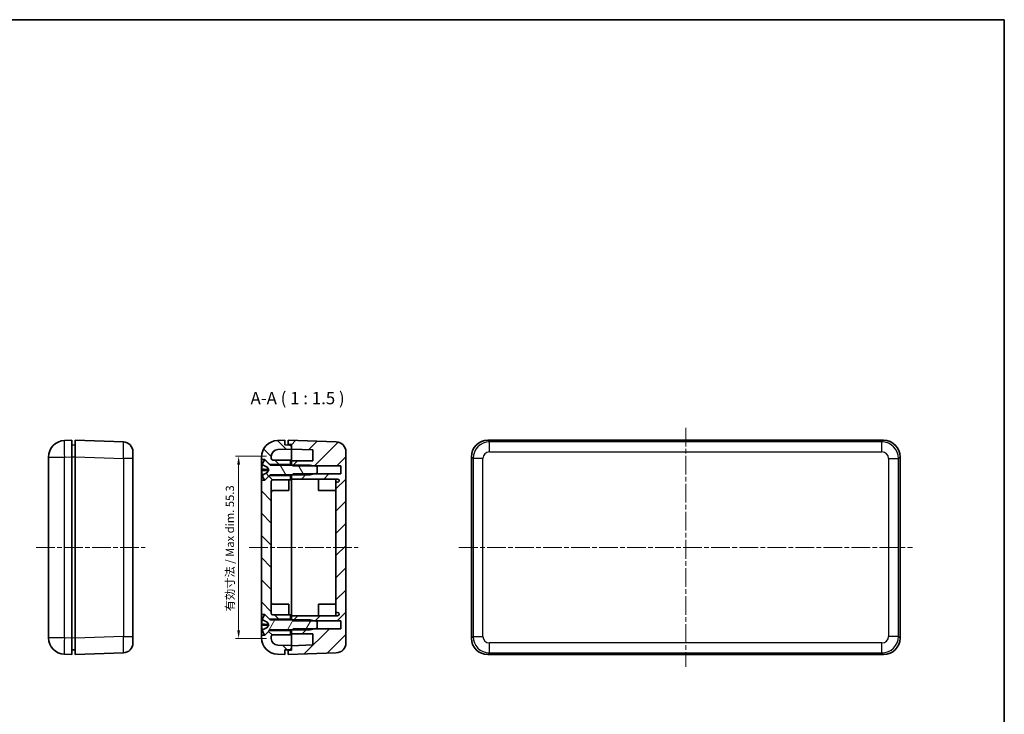
# Model space of a CAD drawing. Units: millimetres. Extents: x 14 to 2195, y 8 to 430.
# Drawn here: x 703 to 1002, y 219 to 430 of the extents above; entities that cross this region are included whole.
import ezdxf

# ---------------------------------------------------------------- set-up
doc = ezdxf.new("R2010")
doc.units = ezdxf.units.MM
doc.linetypes.add('CHAIN', pattern=[0.35429999999999995, 0.2362, -0.0295, 0.0591, -0.0295])
doc.layers.get('Defpoints').update_dxf_attribs({"lineweight": 25})
for name, color, linetype, lineweight in [('Border (ISO)', 7, 'Continuous', 35), ('Centerline (ISO)', 131, 'Continuous', 18), ('Dimension (ISO)', 7, 'Continuous', 18), ('Hatch (ISO)', 1, 'Continuous', 18), ('Symbol (ISO)', 7, 'Continuous', 18), ('Visible (ISO)', 7, 'Continuous', 35), ('Visible Narrow (ISO)', 7, 'Continuous', 25)]:
    doc.layers.add(name, color=color, linetype=linetype, lineweight=lineweight)
doc.styles.add('Note Text (TK)', font='MS PGothic.ttf')
doc.dimstyles.new('Default - Method 1b (TK)', dxfattribs={"dimtxt": 2.5, "dimasz": 2.5, "dimexe": 1, "dimexo": 1.499999999999999, "dimgap": 1, "dimtad": 1, "dimtoh": 1, "dimrnd": 1e-08, "dimdsep": 46, "dimtxsty": 'Note Text (TK)', "dimcen": 0.09, "dimdle": 5, "dimclrd": 100, "dimclre": 100, "dimclrt": 7, "dimadec": 1, "dimazin": 1, "dimtfac": 1, "dimtmove": 0, "dimatfit": 3, "dimfxl": 1, "dimtolj": 1, "dimlwd": -1, "dimlwe": -1, "dimarcsym": 0})

# ---------------------------------------------------------------- blocks, each defined once
blk = doc.blocks.new('図面枠 tk図枠')
at = {"layer": 'Border (ISO)'}
for p, q in [((14.49999999999999, 289), (405.4999999999999, 289)), ((405.4999999999999, 289), (405.4999999999999, 8.000000000000007))]:
    blk.add_line(p, q, dxfattribs=at)
blk = doc.blocks.new('*D83')
at = {"layer": 'Defpoints', "color": 0}
for p in [(779.7635846272842, 297.0405156916789), (769.8499810701933, 241.7405156916789), (779.7635846272843, 241.7405156916789)]:
    blk.add_point(p, dxfattribs=at)
at = {"layer": 'Dimension (ISO)', "color": 100}
for p, q in [((778.2635846272841, 297.0405156916789), (768.8499810701934, 297.0405156916789)), ((769.8499810701934, 294.5405156916789), (769.8499810701933, 244.240515691679)), ((778.2635846272843, 241.7405156916789), (768.8499810701933, 241.7405156916789))]:
    blk.add_line(p, q, dxfattribs=at)
for points in [[(769.4333144035267, 294.5405156916789), (770.26664773686, 294.5405156916789), (769.8499810701934, 297.0405156916789)], [(769.4333144035267, 244.240515691679), (770.2666477368599, 244.240515691679), (769.8499810701933, 241.7405156916789)]]:
    blk.add_solid(points, dxfattribs=at)
at = {"layer": 'Dimension (ISO)', "color": 7, "insert": (767.202253797466, 249.2492911135741), "char_height": 2.5, "attachment_point": 4, "rotation": 90, "style": 'Note Text (TK)'}
blk.add_mtext('\\A1; 有効寸法 / Max dim. 55.3', dxfattribs=at)

msp = doc.modelspace()

# ---------------------------------------------------------------- hatches: boundary and pattern name
at = {"layer": 'Hatch (ISO)'}
h = msp.add_hatch(dxfattribs=at)
h.set_pattern_fill('ANSI31', color=256, scale=38.1, angle=90.00021045915, style=0)
h.set_pattern_definition([(135.0002104591499, (393.7500006776781, -3.99999961967034), (-3.367583675507217, -3.367608415249209), [])])
edge = h.paths.add_edge_path()
edge.add_line((777.7635846272843, 296.0405156916788), (777.9135846272843, 295.8905156916789))
edge.add_line((777.9135846272843, 295.8905156916789), (779.2135846272843, 294.5905156916789))
edge.add_line((779.2135846272841, 294.5905156916788), (785.5635846272843, 294.5905156916788))
edge.add_line((785.5635846272844, 294.5905156916788), (785.5635846272844, 295.8905156916788))
edge.add_line((785.5635846272844, 295.8905156916788), (780.2635846272844, 295.8905156916788))
edge.add_ellipse((780.2635846272842, 296.3905156916788), major_axis=(6e-16, -0.4999999999999983), ratio=1, start_angle=269.99999999999994, end_angle=360.00000000000006, ccw=False)
edge.add_line((779.7635846272843, 296.3905156916788), (779.7635846272843, 297.046121448165))
edge.add_ellipse((781.7635846272843, 297.046121448165), major_axis=(-2.000000000000003, 4.3e-15), ratio=1, start_angle=272.00000000000017, end_angle=360, ccw=False)
edge.add_line((781.6937856338793, 299.0449031022032), (785.8635846272844, 299.1905156916788))
edge.add_line((785.8635846272844, 299.1905156916788), (785.8635846272844, 299.2055949221871))
edge.add_line((785.8635846272844, 299.2055949221872), (785.8635846272844, 299.9378297652918))
edge.add_ellipse((785.3635846272844, 299.9378297652918), major_axis=(0.4999999999999941, -4.4e-15), ratio=1, start_angle=0, end_angle=88.0000000000011)
edge.add_line((785.3810343756356, 300.4375251788013), (783.8635846272844, 300.4905156916788))
edge.add_line((783.8635846272844, 300.4905156916788), (783.8635846272844, 301.8905156916788))
edge.add_line((783.8635846272844, 301.8905156916789), (781.5890871437718, 301.8110884893475))
edge.add_ellipse((781.7635846272843, 296.8141343542521), major_axis=(-0.1744974835125043, 4.996954135095481), ratio=1, start_angle=0, end_angle=88.00000000000001)
edge.add_line((776.7635846272843, 296.8141343542521), (776.7635846272843, 296.0405156916788))
edge.add_line((776.7635846272843, 296.0405156916788), (777.7635846272843, 296.0405156916788))
edge = h.paths.add_edge_path()
edge.add_line((777.7635846272843, 249.0405156916788), (777.9135846272843, 248.8905156916789))
edge.add_line((777.9135846272843, 248.8905156916788), (779.2135846272841, 247.5905156916788))
edge.add_line((779.2135846272841, 247.5905156916788), (785.5635846272843, 247.5905156916788))
edge.add_line((785.5635846272844, 247.5905156916788), (785.5635846272844, 248.8905156916788))
edge.add_line((785.5635846272844, 248.8905156916788), (780.2635846272844, 248.8905156916788))
edge.add_ellipse((780.2635846272842, 249.3905156916788), major_axis=(-6.1e-15, -0.5000000000000049), ratio=1, start_angle=270.00000000000125, end_angle=360.00000000000006, ccw=False)
edge.add_line((779.7635846272843, 249.3905156916788), (779.7635846272843, 289.3905156916788))
edge.add_ellipse((780.2635846272842, 289.3905156916789), major_axis=(-0.4999999999999971, -2.2e-15), ratio=1, start_angle=269.9999999999995, end_angle=360.0000000000005, ccw=False)
edge.add_line((780.2635846272842, 289.8905156916788), (785.5635846272841, 289.8905156916788))
edge.add_line((785.5635846272844, 289.8905156916788), (785.5635846272844, 291.1905156916788))
edge.add_line((785.5635846272844, 291.1905156916788), (779.2135846272843, 291.1905156916788))
edge.add_line((779.2135846272841, 291.1905156916788), (777.9135846272843, 289.8905156916789))
edge.add_line((777.9135846272843, 289.8905156916789), (777.7635846272842, 289.7405156916789))
edge.add_line((777.7635846272843, 289.7405156916789), (776.7635846272843, 289.7405156916789))
edge.add_line((776.7635846272843, 289.7405156916789), (776.7635846272843, 249.0405156916788))
edge.add_line((776.7635846272843, 249.0405156916788), (777.7635846272843, 249.0405156916788))
edge = h.paths.add_edge_path()
edge.add_line((779.2135846272841, 244.1905156916788), (777.9135846272843, 242.8905156916788))
edge.add_line((777.9135846272843, 242.8905156916789), (777.7635846272842, 242.7405156916788))
edge.add_line((777.7635846272843, 242.7405156916788), (776.7635846272843, 242.7405156916788))
edge.add_line((776.7635846272843, 242.7405156916788), (776.7635846272843, 241.9668970291056))
edge.add_ellipse((781.7635846272843, 241.9668970291056), major_axis=(-4.999999999999999, -2e-16), ratio=1, start_angle=0, end_angle=88.00000000000001)
edge.add_line((781.5890871437718, 236.9699428940101), (783.8635846272844, 236.8905156916789))
edge.add_line((783.8635846272844, 236.8905156916788), (783.8635846272844, 238.2905156916788))
edge.add_line((783.8635846272844, 238.2905156916788), (785.3810343756356, 238.3435062045563))
edge.add_ellipse((785.3635846272844, 238.8432016180659), major_axis=(0.0174497483512451, -0.4996954135095422), ratio=1, start_angle=9.27e-14, end_angle=88.0000000000011)
edge.add_line((785.8635846272844, 238.8432016180659), (785.8635846272844, 239.5754364611707))
edge.add_line((785.8635846272844, 239.5754364611707), (785.8635846272844, 239.5905156916788))
edge.add_line((785.8635846272844, 239.5905156916788), (781.6937856338793, 239.7361282811544))
edge.add_ellipse((781.7635846272843, 241.7349099351927), major_axis=(-0.0697989934050074, -1.998781654038199), ratio=1, start_angle=272.0000000000004, end_angle=360, ccw=False)
edge.add_line((779.7635846272843, 241.7349099351927), (779.7635846272843, 242.3905156916789))
edge.add_ellipse((780.2635846272842, 242.3905156916788), major_axis=(-0.4999999999999976, 0), ratio=1, start_angle=269.9999999999998, end_angle=360, ccw=False)
edge.add_line((780.2635846272842, 242.8905156916788), (785.5635846272841, 242.8905156916788))
edge.add_line((785.5635846272844, 242.8905156916788), (785.5635846272844, 244.1905156916788))
edge.add_line((785.5635846272844, 244.1905156916788), (779.2135846272843, 244.1905156916788))
h = msp.add_hatch(dxfattribs=at)
h.set_pattern_fill('ANSI31', color=256, scale=38.1, style=0)
h.set_pattern_definition([(44.99999999999999, (393.7500006776781, -3.99999961967034), (-3.367596045400932, 3.367596045400933), [])])
edge = h.paths.add_edge_path()
edge.add_line((785.8635846272844, 294.5905156916789), (786.0635846272843, 294.390515691679))
edge.add_line((786.0635846272842, 294.390515691679), (786.3635846272842, 294.0905156916789))
edge.add_line((786.3635846272844, 294.090515691679), (792.8363119000119, 294.090515691679))
edge.add_line((792.8363119000119, 294.090515691679), (800.8635846272844, 294.090515691679))
edge.add_line((800.8635846272844, 294.090515691679), (800.8635846272844, 291.690515691679))
edge.add_line((800.8635846272844, 291.6905156916789), (792.8363119000114, 291.6905156916789))
edge.add_line((792.8363119000112, 291.6905156916789), (786.3635846272844, 291.6905156916789))
edge.add_line((786.3635846272844, 291.6905156916789), (786.0635846272844, 291.390515691679))
edge.add_line((786.0635846272844, 291.390515691679), (785.8635846272844, 291.190515691679))
edge.add_line((785.8635846272844, 291.1905156916789), (785.8635846272844, 290.1405156916789))
edge.add_line((785.8635846272844, 290.1405156916789), (799.8635846272844, 290.1405156916789))
edge.add_ellipse((799.8635846272844, 289.6405156916789), major_axis=(4.4e-15, 0.5000000000000006), ratio=1, start_angle=180, end_angle=360.0000000000002, ccw=False)
edge.add_line((799.8635846272844, 289.1405156916789), (799.3635846272844, 289.1405156916789))
edge.add_line((799.3635846272844, 289.1405156916789), (799.3635846272844, 249.6405156916789))
edge.add_line((799.3635846272844, 249.6405156916789), (799.8635846272844, 249.6405156916789))
edge.add_ellipse((799.8635846272844, 249.140515691679), major_axis=(0, 0.4999999999999983), ratio=1, start_angle=180, end_angle=360, ccw=False)
edge.add_line((799.8635846272844, 248.6405156916789), (785.8635846272844, 248.6405156916789))
edge.add_line((785.8635846272844, 248.6405156916789), (785.8635846272844, 247.5905156916789))
edge.add_line((785.8635846272844, 247.5905156916789), (786.0635846272844, 247.3905156916789))
edge.add_line((786.0635846272843, 247.3905156916789), (786.3635846272844, 247.0905156916789))
edge.add_line((786.3635846272844, 247.0905156916789), (792.8363119000117, 247.0905156916789))
edge.add_line((792.8363119000117, 247.0905156916789), (800.8635846272844, 247.0905156916789))
edge.add_line((800.8635846272844, 247.0905156916789), (800.8635846272844, 244.6905156916789))
edge.add_line((800.8635846272844, 244.6905156916789), (792.8363119000117, 244.6905156916789))
edge.add_line((792.8363119000115, 244.6905156916789), (786.3635846272844, 244.6905156916789))
edge.add_line((786.3635846272844, 244.6905156916789), (786.0635846272844, 244.390515691679))
edge.add_line((786.0635846272844, 244.390515691679), (785.8635846272844, 244.1905156916789))
edge.add_line((785.8635846272844, 244.1905156916789), (785.8635846272844, 243.1405156916789))
edge.add_line((785.8635846272844, 243.1405156916789), (792.3635846272844, 243.1405156916789))
edge.add_line((792.3635846272844, 243.1405156916789), (792.3635846272844, 239.802421462867))
edge.add_line((792.3635846272844, 239.802421462867), (785.8635846272844, 239.5754364611707))
edge.add_line((785.8635846272844, 239.5754364611707), (785.8635846272844, 238.8432016180659))
edge.add_line((785.8635846272844, 238.8432016180659), (785.8635846272844, 238.1754364611707))
edge.add_line((785.8635846272844, 238.1754364611707), (784.8635846272844, 238.1405156916789))
edge.add_line((784.8635846272844, 238.1405156916789), (784.8635846272844, 236.890515691679))
edge.add_line((784.8635846272844, 236.890515691679), (799.4682831173918, 237.4005230011485))
edge.add_ellipse((799.3635846272844, 240.3986954822058), major_axis=(0.1046984901074999, -2.998172481057285), ratio=1, start_angle=0, end_angle=88.00000000000023)
edge.add_line((802.3635846272844, 240.3986954822058), (802.3635846272844, 298.3823359011521))
edge.add_ellipse((799.3635846272844, 298.3823359011521), major_axis=(2.999999999999998, -4.4e-15), ratio=1, start_angle=0, end_angle=88.00000000000013)
edge.add_line((799.4682831173918, 301.3805083822094), (784.8635846272844, 301.8905156916789))
edge.add_line((784.8635846272844, 301.8905156916789), (784.8635846272844, 300.640515691679))
edge.add_line((784.8635846272844, 300.6405156916789), (785.8635846272844, 300.6055949221872))
edge.add_line((785.8635846272844, 300.6055949221872), (785.8635846272844, 299.9378297652918))
edge.add_line((785.8635846272844, 299.9378297652918), (785.8635846272844, 299.2055949221871))
edge.add_line((785.8635846272844, 299.2055949221872), (792.3635846272844, 298.9786099204908))
edge.add_line((792.3635846272844, 298.9786099204908), (792.3635846272844, 295.6405156916789))
edge.add_line((792.3635846272844, 295.6405156916789), (785.8635846272844, 295.6405156916789))
edge.add_line((785.8635846272844, 295.6405156916789), (785.8635846272844, 294.5905156916789))
h = msp.add_hatch(dxfattribs=at)
h.set_pattern_fill('ANSI31', color=256, scale=38.1, angle=75.00017538262, style=0)
h.set_pattern_definition([(120.00017538262, (393.7500006776781, -3.99999961967034), (-4.124438696487887, -2.381262624935203), [])])
edge = h.paths.add_edge_path()
edge.add_ellipse((777.1221172307896, 294.5239006200946), major_axis=(-0.0915098082926648, 0.0290164606084169), ratio=1, start_angle=0, end_angle=81.0930819692661)
edge.add_line((777.0792822407311, 294.4379869213809), (778.5369912614708, 293.7112000137465))
edge.add_line((778.5369912614708, 293.7112000137465), (778.9733568559308, 292.890515691679))
edge.add_line((778.9733568559308, 292.890515691679), (778.5369912614708, 292.0698313696115))
edge.add_line((778.5369912614708, 292.0698313696115), (777.0792822407311, 291.3430444619771))
edge.add_ellipse((777.1221172307896, 291.2571307632633), major_axis=(-0.0428349900585442, 0.0859136987137928), ratio=1, start_angle=9.06e-14, end_angle=81.09308196927007)
edge.add_ellipse((782.2733568559307, 292.890515691679), major_axis=(-5.242749433433829, -1.662401389024122), ratio=1, start_angle=1.45e-14, end_angle=15.46264918158582)
edge.add_line((777.6635846272843, 289.8905156916789), (777.9135846272843, 289.8905156916789))
edge.add_line((777.9135846272843, 289.8905156916789), (779.2135846272841, 291.1905156916789))
edge.add_line((779.2135846272841, 291.1905156916789), (779.3842953054029, 291.3612263697976))
edge.add_ellipse((779.4550059835216, 291.290515691679), major_axis=(-0.0707106781186573, 0.0707106781186505), ratio=1, start_angle=314.9999999999985, end_angle=360.00000000000085, ccw=False)
edge.add_line((779.4550059835216, 291.390515691679), (786.0635846272844, 291.390515691679))
edge.add_line((786.0635846272844, 291.390515691679), (791.5635846272843, 291.390515691679))
edge.add_line((791.5635846272842, 291.390515691679), (792.8363119000112, 291.690515691679))
edge.add_line((792.8363119000112, 291.6905156916789), (793.6635846272843, 291.8855156916789))
edge.add_line((793.6635846272843, 291.8855156916789), (793.6635846272843, 293.895515691679))
edge.add_line((793.6635846272843, 293.895515691679), (792.8363119000119, 294.0905156916789))
edge.add_line((792.8363119000119, 294.090515691679), (791.5635846272843, 294.390515691679))
edge.add_line((791.5635846272842, 294.390515691679), (786.0635846272842, 294.390515691679))
edge.add_line((786.0635846272842, 294.390515691679), (779.4550059835215, 294.390515691679))
edge.add_ellipse((779.4550059835216, 294.490515691679), major_axis=(-2.5e-15, -0.1000000000000022), ratio=1, start_angle=315.00000000000506, end_angle=360.00000000000017, ccw=False)
edge.add_line((779.3842953054029, 294.4198050135603), (779.2135846272841, 294.590515691679))
edge.add_line((779.2135846272843, 294.5905156916789), (777.9135846272843, 295.8905156916789))
edge.add_line((777.9135846272843, 295.890515691679), (777.6635846272843, 295.890515691679))
edge.add_ellipse((782.2733568559306, 292.890515691679), major_axis=(-4.609772228646369, 2.999999999999964), ratio=1, start_angle=1.16e-14, end_angle=15.46264918158606)
h = msp.add_hatch(dxfattribs=at)
h.set_pattern_fill('ANSI31', color=256, scale=38.1, angle=14.99997778074499, style=0)
h.set_pattern_definition([(59.999977780745, (393.7500006776781, -3.99999961967034), (-4.124445062076335, 2.381251599456498), [])])
edge = h.paths.add_edge_path()
edge.add_ellipse((777.1221172307896, 247.5239006200946), major_axis=(-0.0915098082926632, 0.02901646060842), ratio=1, start_angle=0, end_angle=81.09308196926695)
edge.add_line((777.0792822407311, 247.4379869213808), (778.5369912614708, 246.7112000137464))
edge.add_line((778.5369912614708, 246.7112000137465), (778.9733568559308, 245.8905156916789))
edge.add_line((778.9733568559308, 245.8905156916789), (778.5369912614708, 245.0698313696114))
edge.add_line((778.5369912614708, 245.0698313696114), (777.0792822407311, 244.343044461977))
edge.add_ellipse((777.1221172307896, 244.2571307632633), major_axis=(-0.0428349900585431, 0.0859136987137932), ratio=1, start_angle=7.687e-13, end_angle=81.09308196926781)
edge.add_ellipse((782.2733568559308, 245.8905156916789), major_axis=(-5.242749433433832, -1.662401389024125), ratio=1, start_angle=0, end_angle=15.46264918158577)
edge.add_line((777.6635846272843, 242.8905156916789), (777.9135846272843, 242.8905156916789))
edge.add_line((777.9135846272843, 242.8905156916789), (779.2135846272841, 244.1905156916789))
edge.add_line((779.2135846272841, 244.1905156916789), (779.3842953054029, 244.3612263697976))
edge.add_ellipse((779.4550059835216, 244.2905156916789), major_axis=(-0.0707106781186551, 0.0707106781186513), ratio=1, start_angle=314.9999999999984, end_angle=359.9999999999993, ccw=False)
edge.add_line((779.4550059835216, 244.390515691679), (786.0635846272844, 244.390515691679))
edge.add_line((786.0635846272844, 244.390515691679), (791.5635846272843, 244.390515691679))
edge.add_line((791.5635846272843, 244.390515691679), (792.8363119000117, 244.6905156916789))
edge.add_line((792.8363119000117, 244.6905156916789), (793.6635846272844, 244.885515691679))
edge.add_line((793.6635846272843, 244.8855156916789), (793.6635846272843, 246.8955156916789))
edge.add_line((793.6635846272843, 246.8955156916789), (792.8363119000117, 247.0905156916789))
edge.add_line((792.8363119000117, 247.0905156916789), (791.5635846272842, 247.3905156916789))
edge.add_line((791.5635846272843, 247.3905156916789), (786.0635846272844, 247.3905156916789))
edge.add_line((786.0635846272843, 247.3905156916789), (779.4550059835216, 247.3905156916789))
edge.add_ellipse((779.4550059835216, 247.4905156916789), major_axis=(-1.9e-15, -0.0999999999999998), ratio=1, start_angle=315.000000000002, end_angle=360.0000000000011, ccw=False)
edge.add_line((779.3842953054029, 247.4198050135603), (779.2135846272841, 247.5905156916789))
edge.add_line((779.2135846272843, 247.5905156916789), (777.9135846272843, 248.890515691679))
edge.add_line((777.9135846272843, 248.890515691679), (777.6635846272843, 248.890515691679))
edge.add_ellipse((782.2733568559308, 245.8905156916789), major_axis=(-4.609772228646441, 2.999999999999999), ratio=1, start_angle=1.16e-14, end_angle=15.46264918158582)

# ---------------------------------------------------------------- linework, layer by layer
at = {"layer": 'Centerline (ISO)', "linetype": 'CHAIN', "ltscale": 23.99096870422363}
for p, q in [((905.4125111742838, 305.640515691679), (905.4125111742836, 233.1405156916789)), ((708.4416742234147, 269.3905156916791), (741.5416742234153, 269.390515691679)), ((773.0135846272842, 269.390515691679), (806.1135846272844, 269.390515691679)), ((836.6625111742838, 269.390515691679), (974.1625111742836, 269.3905156916788))]:
    msp.add_line(p, q, dxfattribs=at)
at = {"layer": 'Visible (ISO)'}
for p, q in [((719.2916742234149, 301.890515691679), (717.0171767399024, 301.8110884893478)), ((719.2916742234149, 301.890515691679), (719.2916742234164, 296.8935615565836)), ((734.8963727135222, 301.3805083822094), (720.2916742234149, 301.8905156916789)), ((720.2916742234164, 296.8935615565834), (720.2916742234149, 301.8905156916789)), ((783.8635846272844, 301.8905156916789), (781.5890871437718, 301.8110884893477)), ((783.8635846272844, 300.490515691679), (783.8635846272844, 301.8905156916789)), ((799.4682831173918, 301.3805083822094), (784.8635846272844, 301.8905156916789)), ((784.8635846272844, 301.8905156916789), (784.8635846272844, 300.640515691679)), ((965.415557039188, 301.8905156916789), (845.4094653093791, 301.8905156916789)), ((720.2916742234149, 300.4555949221873), (719.2916742234149, 300.4905156916791)), ((781.6937856338793, 299.0449031022034), (785.8635846272844, 299.190515691679)), ((785.3810343756356, 300.4375251788015), (783.8635846272844, 300.490515691679)), ((784.8635846272844, 300.640515691679), (785.8635846272844, 300.6055949221872)), ((784.8635846272844, 300.6405156916787), (784.8635846272844, 300.4555949221868)), ((785.8635846272844, 300.6055949221872), (785.8635846272844, 299.2055949221872)), ((785.8635846272844, 299.190515691679), (785.8635846272844, 299.937829765292)), ((785.8635846272844, 299.2055949221872), (792.3635846272844, 298.9786099204908)), ((785.8635846272844, 296.8919167895348), (785.8635846272844, 299.1905156916788)), ((792.3635846272844, 298.9786099204908), (792.3635846272844, 295.6405156916789)), ((712.1916742234148, 296.8141343542523), (712.1916742234148, 241.9668970291058)), ((719.2916742234164, 241.8874698267745), (719.2916742234164, 296.8935615565836)), ((720.2916742234164, 296.8935615565834), (720.2916742234164, 241.8874698267744)), ((737.7916742234146, 298.3823359011521), (737.7916742234154, 296.383554247114)), ((737.7916742234154, 242.3974771362439), (737.7916742234154, 296.3835542471139)), ((776.7635846272842, 296.8141343542523), (776.7635846272842, 296.040515691679)), ((776.7635846272842, 296.040515691679), (777.7635846272842, 296.040515691679)), ((776.7635846272842, 289.740515691679), (776.7635846272842, 296.040515691679)), ((777.9135846272843, 295.8905156916789), (777.6635846272843, 295.8905156916789)), ((777.7635846272842, 296.040515691679), (779.2135846272841, 294.590515691679)), ((777.7635846272842, 296.040515691679), (777.7635846272842, 295.8905156916792)), ((779.3842953054029, 294.4198050135603), (777.9135846272843, 295.8905156916789)), ((779.7635846272842, 296.390515691679), (779.7635846272842, 297.0461214481652)), ((785.5635846272844, 295.890515691679), (780.2635846272842, 295.890515691679)), ((785.5635846272844, 294.590515691679), (785.5635846272844, 295.890515691679)), ((785.8635846272844, 296.8919167895349), (785.8635846272844, 295.6405156916786)), ((792.3635846272844, 295.6405156916789), (785.8635846272844, 295.6405156916789)), ((785.8635846272844, 295.6405156916789), (785.8635846272844, 294.5905156916789)), ((802.3635846272844, 240.3986954822058), (802.3635846272844, 298.3823359011521)), ((840.4125111742835, 296.8935615565834), (840.4125111742835, 241.8874698267744)), ((970.4125111742834, 241.8874698267743), (970.4125111742836, 296.8935615565833)), ((777.0261172307896, 294.5239006200946), (777.0261172307896, 294.508925631067)), ((777.0261172307896, 293.1112241234737), (777.0261172307896, 292.6698449132204)), ((777.0792822407311, 294.4379869213809), (778.5369912614708, 293.7112000137465)), ((778.5369912614708, 293.7112000137465), (778.9733568559308, 292.890515691679)), ((778.5369912614708, 293.7018276681945), (778.5369912614708, 293.7112000137465)), ((778.5369912614708, 292.7668401757109), (778.5369912614708, 293.0142100833324)), ((778.9733568559308, 292.890515691679), (778.5369912614708, 292.0698313696115)), ((779.2135846272841, 294.590515691679), (785.5635846272844, 294.590515691679)), ((791.5635846272842, 294.390515691679), (779.4550059835216, 294.390515691679)), ((785.5635846272844, 294.590515691679), (785.5635846272844, 294.3905156916791)), ((785.8635846272844, 294.5905156916789), (786.3635846272844, 294.090515691679)), ((785.8635846272844, 294.5905156916789), (785.8635846272844, 294.390515691679)), ((786.3635846272844, 294.090515691679), (800.8635846272844, 294.090515691679)), ((793.6635846272843, 293.895515691679), (791.5635846272842, 294.390515691679)), ((793.6635846272843, 291.8855156916789), (793.6635846272843, 293.895515691679)), ((800.8635846272844, 294.090515691679), (800.8635846272844, 291.6905156916789)), ((777.7635846272842, 289.740515691679), (776.7635846272842, 289.740515691679)), ((776.7635846272842, 289.740515691679), (776.7635846272842, 249.040515691679)), ((777.0261172307896, 291.272110886783), (777.0261172307896, 291.2571307632632)), ((778.5369912614708, 292.0698313696115), (777.0792822407311, 291.3430444619771)), ((777.6635846272843, 289.8905156916789), (777.9135846272843, 289.8905156916789)), ((779.2135846272841, 291.190515691679), (777.7635846272842, 289.740515691679)), ((777.7635846272842, 289.8905156916791), (777.7635846272842, 289.740515691679)), ((777.9135846272843, 289.8905156916789), (779.3842953054029, 291.3612263697976)), ((778.5369912614708, 292.0698313696115), (778.5369912614708, 292.0792065927771)), ((785.5635846272844, 291.190515691679), (779.2135846272841, 291.190515691679)), ((779.4550059835216, 291.390515691679), (791.5635846272842, 291.390515691679)), ((780.2635846272842, 289.890515691679), (785.5635846272844, 289.8905156916789)), ((785.0635846272843, 289.8905156916789), (785.0635846272843, 286.640515691679)), ((785.5635846272844, 291.3905156916791), (785.5635846272844, 291.190515691679)), ((785.5635846272844, 289.8905156916789), (785.5635846272844, 291.190515691679)), ((786.3635846272844, 291.6905156916789), (785.8635846272844, 291.1905156916789)), ((785.8635846272844, 291.390515691679), (785.8635846272844, 291.1905156916789)), ((785.8635846272844, 291.1905156916789), (785.8635846272844, 290.140515691679)), ((785.8635846272844, 290.140515691679), (799.8635846272844, 290.140515691679)), ((785.8635846272844, 290.1405156916786), (785.8635846272844, 248.6405156916786)), ((800.8635846272844, 291.6905156916789), (786.3635846272844, 291.6905156916789)), ((791.5635846272842, 291.390515691679), (793.6635846272843, 291.8855156916789)), ((794.0635846272844, 286.6405156916789), (794.0635846272844, 290.1405156916789)), ((799.3635846272844, 289.1405156916789), (799.3635846272844, 290.140515691679)), ((779.7635846272842, 249.390515691679), (779.7635846272842, 289.390515691679)), ((780.2635846272842, 286.640515691679), (785.0635846272843, 286.640515691679)), ((799.3635846272844, 286.6405156916789), (794.0635846272844, 286.6405156916789)), ((799.8635846272844, 289.1405156916789), (799.3635846272844, 289.1405156916789)), ((799.3635846272844, 289.1405156916789), (799.3635846272844, 249.6405156916789)), ((780.2635846272842, 252.1405156916789), (785.0635846272843, 252.1405156916789)), ((785.0635846272843, 252.1405156916789), (785.0635846272843, 248.8905156916789)), ((794.0635846272844, 248.6405156916789), (794.0635846272844, 252.1405156916789)), ((799.3635846272844, 252.1405156916789), (794.0635846272844, 252.1405156916789)), ((776.7635846272842, 249.040515691679), (777.7635846272842, 249.040515691679)), ((776.7635846272842, 242.740515691679), (776.7635846272842, 249.040515691679)), ((777.9135846272843, 248.8905156916789), (777.6635846272843, 248.8905156916789)), ((777.7635846272842, 249.040515691679), (779.2135846272841, 247.590515691679)), ((777.7635846272842, 249.040515691679), (777.7635846272842, 248.8905156916791)), ((779.3842953054029, 247.4198050135603), (777.9135846272843, 248.8905156916789)), ((785.5635846272844, 248.890515691679), (780.2635846272842, 248.890515691679)), ((785.5635846272844, 247.5905156916789), (785.5635846272844, 248.890515691679)), ((799.8635846272844, 248.6405156916789), (785.8635846272844, 248.6405156916789)), ((785.8635846272844, 248.6405156916789), (785.8635846272844, 247.5905156916789)), ((799.3635846272844, 249.6405156916789), (799.8635846272844, 249.6405156916789)), ((799.3635846272844, 248.640515691679), (799.3635846272844, 249.6405156916789)), ((776.8049873831492, 246.2121716358383), (778.698192413139, 246.0465376579839)), ((777.0261172307896, 247.5239006200946), (777.0261172307896, 247.5199471627642)), ((777.0261172307896, 246.1928252810025), (777.0261172307896, 245.7769401423191)), ((777.0792822407311, 247.4379869213808), (778.5369912614708, 246.7112000137465)), ((778.5369912614708, 245.0698313696114), (777.0792822407311, 244.343044461977)), ((778.5369912614708, 246.7112000137465), (778.9733568559308, 245.8905156916789)), ((778.5369912614708, 246.7082126637047), (778.5369912614708, 246.7112000137465)), ((778.5369912614708, 245.8205555714151), (778.5369912614708, 246.0606409313022)), ((778.9733568559308, 245.8905156916789), (778.5369912614708, 245.0698313696114)), ((778.5369912614708, 245.0698313696114), (778.5369912614708, 245.0891175611006)), ((779.2135846272841, 247.590515691679), (785.5635846272844, 247.5905156916789)), ((791.5635846272842, 247.3905156916789), (779.4550059835216, 247.3905156916789)), ((785.5635846272844, 247.5905156916789), (785.5635846272844, 247.390515691679)), ((785.8635846272844, 247.5905156916789), (786.3635846272844, 247.0905156916789)), ((785.8635846272844, 247.5905156916789), (785.8635846272844, 247.3905156916789)), ((786.3635846272844, 247.0905156916789), (800.8635846272844, 247.0905156916789)), ((793.6635846272843, 246.8955156916789), (791.5635846272842, 247.3905156916789)), ((791.5635846272842, 244.3905156916789), (793.6635846272843, 244.8855156916789)), ((793.6635846272843, 244.8855156916789), (793.6635846272843, 246.8955156916789)), ((800.8635846272844, 247.0905156916789), (800.8635846272844, 244.6905156916789)), ((719.2916742234164, 241.8874698267745), (719.2916742234149, 236.890515691679)), ((720.2916742234149, 236.890515691679), (720.2916742234164, 241.8874698267744)), ((737.7916742234154, 242.3974771362439), (737.7916742234146, 240.3986954822058)), ((777.7635846272842, 242.740515691679), (776.7635846272842, 242.740515691679)), ((776.7635846272842, 242.740515691679), (776.7635846272842, 241.9668970291057)), ((777.0261172307896, 244.2901660512629), (777.0261172307896, 244.2571307632632)), ((777.6635846272843, 242.8905156916789), (777.9135846272843, 242.8905156916789)), ((779.2135846272841, 244.1905156916789), (777.7635846272842, 242.740515691679)), ((777.7635846272842, 242.890515691679), (777.7635846272842, 242.740515691679)), ((777.9135846272843, 242.8905156916789), (779.3842953054029, 244.3612263697975)), ((785.5635846272844, 244.1905156916789), (779.2135846272841, 244.1905156916789)), ((779.4550059835216, 244.3905156916789), (791.5635846272842, 244.3905156916789)), ((779.7635846272843, 241.7349099351927), (779.7635846272843, 242.390515691679)), ((780.2635846272842, 242.890515691679), (785.5635846272844, 242.8905156916789)), ((785.5635846272844, 244.3905156916791), (785.5635846272844, 244.1905156916789)), ((785.5635846272844, 242.8905156916789), (785.5635846272844, 244.1905156916789)), ((786.3635846272844, 244.6905156916789), (785.8635846272844, 244.1905156916789)), ((785.8635846272844, 244.390515691679), (785.8635846272844, 244.1905156916789)), ((785.8635846272844, 244.1905156916789), (785.8635846272844, 243.1405156916789)), ((785.8635846272844, 243.1405156916789), (792.3635846272844, 243.1405156916789)), ((785.8635846272844, 243.1405156916785), (785.8635846272844, 241.8891145938226)), ((785.8635846272844, 239.5905156916787), (785.8635846272844, 241.8891145938227)), ((800.8635846272844, 244.6905156916789), (786.3635846272844, 244.6905156916789)), ((792.3635846272844, 243.1405156916789), (792.3635846272844, 239.802421462867)), ((785.8635846272844, 239.5905156916789), (781.6937856338793, 239.7361282811546)), ((792.3635846272844, 239.802421462867), (785.8635846272844, 239.5754364611707)), ((785.8635846272844, 238.843201618066), (785.8635846272844, 239.5905156916789)), ((785.8635846272844, 239.5754364611707), (785.8635846272844, 238.1754364611707)), ((717.0171767399024, 236.9699428940103), (719.2916742234149, 236.890515691679)), ((719.2916742234149, 238.290515691679), (720.2916742234149, 238.3254364611707)), ((720.2916742234149, 236.890515691679), (734.8963727135222, 237.4005230011485)), ((781.5890871437718, 236.9699428940103), (783.8635846272844, 236.890515691679)), ((783.8635846272844, 238.290515691679), (785.3810343756356, 238.3435062045564)), ((783.8635846272844, 236.890515691679), (783.8635846272844, 238.290515691679)), ((784.8635846272844, 238.3254364611704), (784.8635846272844, 238.1405156916788)), ((785.8635846272844, 238.1754364611707), (784.8635846272844, 238.1405156916789)), ((784.8635846272844, 238.1405156916789), (784.8635846272844, 236.890515691679)), ((784.8635846272844, 236.890515691679), (799.4682831173918, 237.4005230011485)), ((845.4094653093791, 236.890515691679), (965.415557039188, 236.8905156916788))]:
    msp.add_line(p, q, dxfattribs=at)
for centre, radius, start, end in [((717.1916742234148, 296.8141343542523), 5.000000000000027, 92.0000000000004, 180), ((781.7635846272843, 296.8141343542523), 5.000000000000023, 92.0000000000004, 180), ((734.7916742234147, 298.3823359011521), 3, 0, 87.99999999999962), ((781.7635846272843, 297.0461214481652), 2.000000000000013, 92.0000000000004, 180), ((785.3635846272844, 299.937829765292), 0.4999999999999965, 0, 88.00000000000286), ((799.3635846272844, 298.3823359011521), 2.999999999999998, 0, 87.99999999999962), ((782.2733568559306, 292.890515691679), 5.499999999999918, 146.9442688491454, 162.4069180307319), ((780.2635846272842, 296.390515691679), 0.5000000000000007, 180, 270), ((777.1221172307896, 294.5239006200946), 0.0960000000000003, 162.4069180307476, 243.5000000000302), ((779.4550059835216, 294.4905156916789), 0.1000000000000022, 225.000000000022, 270), ((777.1221172307896, 291.2571307632632), 0.0959999999999997, 116.4999999999987, 197.5930819692828), ((782.2733568559308, 292.890515691679), 5.500000000000006, 197.5930819692678, 213.0557311508542), ((779.4550059835216, 291.290515691679), 0.0999999999999988, 90, 135.0000000000225), ((780.2635846272842, 289.390515691679), 0.4999999999999995, 90, 180), ((799.8635846272844, 289.6405156916789), 0.5000000000000006, 270, 90), ((780.2635846272842, 286.140515691679), 0.5000000000000026, 90, 180), ((780.2635846272842, 252.640515691679), 0.5000000000000026, 180, 270), ((782.2733568559307, 245.8905156916789), 5.499999999999994, 146.9442688491456, 162.4069180307321), ((780.2635846272842, 249.390515691679), 0.5000000000000073, 180, 270), ((799.8635846272844, 249.140515691679), 0.4999999999999983, 270, 90), ((777.1221172307896, 247.5239006200946), 0.0959999999999998, 162.4069180307476, 243.5000000000302), ((779.4550059835216, 247.4905156916789), 0.0999999999999998, 225.000000000022, 270), ((717.1916742234148, 241.9668970291057), 5.000000000000015, 180, 267.9999999999996), ((781.7635846272843, 241.9668970291057), 5.000000000000023, 180, 267.9999999999996), ((777.1221172307896, 244.2571307632632), 0.0959999999999995, 116.4999999999987, 197.5930819692828), ((782.2733568559308, 245.8905156916789), 5.500000000000007, 197.5930819692678, 213.0557311508542), ((779.4550059835216, 244.2905156916789), 0.0999999999999977, 90.00000000002932, 135.0000000000225), ((780.2635846272842, 242.390515691679), 0.5000000000000001, 90, 180), ((734.7916742234147, 240.3986954822058), 2.999999999999998, 272.0000000000004, 0), ((781.7635846272843, 241.7349099351927), 2.000000000000018, 180, 268.0000000000029), ((785.3635846272844, 238.8432016180659), 0.4999999999999965, 271.9999999999971, 0), ((799.3635846272844, 240.3986954822058), 2.999999999999996, 272.0000000000004, 0)]:
    msp.add_arc(centre, radius, start, end, dxfattribs=at)
for centre, major_axis, ratio, start_param, end_param in [((845.4155588957776, 296.8874679701849), (-3.539842722995943, 3.539842722995961), 0.9987827659587184, 5.49839613136776, 7.067974482991426), ((965.4094634527895, 296.8874679701847), (3.53984272299595, 3.539842722995952), 0.998782765958718, 5.498396131367748, 7.067974482991413), ((782.2587820156059, 292.8832332568829), (2.457191775433484, -4.917747810646076), 0.9952424041508363, 3.947555998857142, 4.15496523689397), ((782.2587820156059, 292.7240835848468), (-5.476497869371747, 0.4795894464419604), 0.043524904503618, 0.0959518469506736, 0.3033610803463204), ((782.2587820156058, 293.0569476291254), (-5.476497826952765, -0.4795899308282009), 0.0435480594994535, 5.979822195245337, 6.187231428641244), ((782.2587820156058, 292.8977942543221), (-2.456146109520321, -4.918270147018981), 0.9952434170563774, 5.269599087825497, 5.477008324693326), ((782.2587820156059, 245.8722850510197), (-4.293903859083087, 3.432844971641197), 0.9902116820698651, 0.3693897051576734, 0.5774847170178662), ((782.2587820156059, 246.056106353855), (-5.476285552287485, -0.4820077802053328), 0.109016976652604, 5.974040700115101, 6.181449933510928), ((782.2587820156057, 245.886814407257), (1.353130125897596, -5.328327487378841), 0.9959487923283209, 4.554866021004428, 4.762275254400238), ((845.4155588957776, 241.893563413173), (-3.539842722995949, -3.539842722995955), 0.9987827659587182, 5.498396131367746, 7.067974482991424), ((965.4094634527895, 241.8935634131729), (3.539842722995952, -3.53984272299595), 0.9987827659587182, 5.498396131367758, 7.067974482991424)]:
    msp.add_ellipse(centre, major_axis=major_axis, ratio=ratio, start_param=start_param, end_param=end_param, dxfattribs=at)
for points, knots in [([(776.8054753673403, 293.4094268420472), (776.8026980449631, 293.3792945198215), (776.8003376154775, 293.347378412871), (776.797345741971, 293.2891897502379), (776.7967142746788, 293.2629179300949), (776.7970723837366, 293.2219246658243), (776.7980878704811, 293.204484078668), (776.8013638557481, 293.1847816548456), (776.8032758613112, 293.1798668327662), (776.8054753673403, 293.1786306015336)], [0, 0, 0, 0, 0.0090900952935755, 0.0090900952935755, 0.0181801905871509, 0.0181801905871509, 0.027282174681425, 0.027282174681425, 0.0342911218471916, 0.0342911218471916, 0.0342911218471916, 0.0342911218471916]), ([(776.8054753673403, 292.6024128545634), (776.8026980449631, 292.6008511609003), (776.8003376154775, 292.5932399004111), (776.797345741971, 292.5658661525106), (776.7967142746788, 292.5461021041258), (776.7970723837366, 292.5014180383276), (776.7980878704811, 292.473511874923), (776.8013638557481, 292.4200732151765), (776.8032758613112, 292.3954746261704), (776.8054753673403, 292.3716112443574)], [0, 0, 0, 0, 0.0090900952935755, 0.0090900952935755, 0.018180190587151, 0.018180190587151, 0.027282174681425, 0.027282174681425, 0.0342911218471927, 0.0342911218471927, 0.0342911218471927, 0.0342911218471927]), ([(777.0792822407311, 294.4222965917295), (777.070215876741, 294.4267774200741), (777.0612044312358, 294.4333495580715), (777.0459838618217, 294.4485509042725), (777.0380686794242, 294.4604527465135), (777.0289120824727, 294.4826314480224), (777.0261172307896, 294.4968541576804), (777.0261172307896, 294.5089256310684)], [0.0329150090192355, 0.0329150090192355, 0.0329150090192355, 0.0329150090192355, 0.0357979483332143, 0.0357979483332143, 0.039371581577743, 0.039371581577743, 0.042996488756819, 0.042996488756819, 0.042996488757265, 0.042996488757265]), ([(777.0261172307896, 293.1112241234744), (777.0261172307896, 293.1117520448374), (777.0289120824727, 293.1121292943434), (777.0380686794242, 293.1122973698357), (777.0459838618217, 293.1121247213905), (777.0612044312358, 293.1114566199436), (777.070215876741, 293.1109548853459), (777.0792822407311, 293.1103568822272)], [0.0144214185835163, 0.0144214185835163, 0.0144214185839619, 0.0144214185839619, 0.0180463257630378, 0.0180463257630378, 0.0216199590075665, 0.0216199590075665, 0.0245028983215447, 0.0245028983215447, 0.0245028983215447, 0.0245028983215447]), ([(777.079282240731, 292.6707101389843), (777.070215876741, 292.670112240115), (777.0612044312356, 292.6696106584222), (777.0459838618217, 292.6689429106447), (777.0380686794242, 292.6687705391038), (777.0289120824727, 292.6689391305986), (777.0261172307896, 292.6693167110057), (777.0261172307896, 292.6698449132197)], [0.0329150090192481, 0.0329150090192481, 0.0329150090192481, 0.0329150090192481, 0.0357979483332144, 0.0357979483332144, 0.039371581577743, 0.039371581577743, 0.0429964887568189, 0.0429964887568189, 0.0429964887572649, 0.0429964887572649]), ([(778.6935265908843, 293.4022059618998), (778.714561787854, 293.3615311698198), (778.7351690765411, 293.3199896281441), (778.7635166480266, 293.2561759942022), (778.7751933703001, 293.2274845147057), (778.791673657838, 293.1731490539433), (778.7962889065932, 293.1474704169755), (778.7962889065932, 293.1045227238521), (778.791673657838, 293.0844520580242), (778.7751933703001, 293.0521830055091), (778.7635166480266, 293.0399470941639), (778.7351690765411, 293.0200476585203), (778.714561787854, 293.0135419862784), (778.6935265908843, 293.0136052590791)], [-0.0711518145663334, -0.0711518145663334, -0.0711518145663334, -0.0711518145663334, -0.0584803300322265, -0.0584803300322265, -0.0493696425353141, -0.0493696425353141, -0.0402589550384017, -0.0402589550384017, -0.0311482675414893, -0.0311482675414893, -0.0220375800445769, -0.0220375800445769, -0.0093660955104695, -0.0093660955104695, -0.0093660955104695, -0.0093660955104695]), ([(778.6935265908843, 292.7674380290639), (778.714561787854, 292.7675003555381), (778.7351690765411, 292.7609937168026), (778.7635166480266, 292.7410927964865), (778.7751933703001, 292.7288562176114), (778.791673657838, 292.6965859009365), (778.7962889065932, 292.6765146376725), (778.7962889065932, 292.6335659453305), (778.791673657838, 292.6078868413982), (778.7751933703001, 292.5535506298598), (778.7635166480266, 292.5248588656788), (778.7351690765411, 292.4610447687459), (778.714561787854, 292.4195030757001), (778.6935265908843, 292.3788282850812)], [-0.0711518145663337, -0.0711518145663337, -0.0711518145663337, -0.0711518145663337, -0.0584803300322265, -0.0584803300322265, -0.0493696425353141, -0.0493696425353141, -0.0402589550384017, -0.0402589550384017, -0.0311482675414893, -0.0311482675414893, -0.0220375800445769, -0.0220375800445769, -0.0093660955104681, -0.0093660955104681, -0.0093660955104681, -0.0093660955104681]), ([(777.0261172307896, 291.2721108867816), (777.0261172307896, 291.2841823724553), (777.0289120824727, 291.2984050908941), (777.0380686794242, 291.3205837963195), (777.0459838618217, 291.332485634547), (777.0612044312358, 291.3476869652081), (777.070215876741, 291.3542590915342), (777.0792822407311, 291.358739905967)], [0.0144214185835157, 0.0144214185835157, 0.0144214185839618, 0.0144214185839618, 0.0180463257630378, 0.0180463257630378, 0.0216199590075665, 0.0216199590075665, 0.0245028983215384, 0.0245028983215384, 0.0245028983215384, 0.0245028983215384]), ([(776.8054753673403, 246.4272789707008), (776.8026980449631, 246.3973149828236), (776.8003376154775, 246.365969611928), (776.797345741971, 246.3097106477581), (776.7967142746788, 246.2847978912577), (776.7970723837366, 246.2468373234445), (776.7980878704811, 246.2312729938767), (776.8012574584556, 246.2156579131824), (776.80299309449, 246.2123611893263), (776.8049876476134, 246.2121733760472)], [0, 0, 0, 0, 0.0090900952935755, 0.0090900952935755, 0.0181801905871509, 0.0181801905871509, 0.027282174681425, 0.027282174681425, 0.0337678717938589, 0.0337678717938589, 0.0337678717938589, 0.0337678717938589]), ([(776.8054753673403, 245.6372229578228), (776.8026980449631, 245.6336796316584), (776.8003376154775, 245.6239823695433), (776.797345741971, 245.5928347936557), (776.7967142746788, 245.5713829707558), (776.7970723837366, 245.5240954592634), (776.7980878704811, 245.4951009825235), (776.8013638557481, 245.4404804694051), (776.8032758613112, 245.415611541153), (776.8054753673403, 245.3917185573162)], [0, 0, 0, 0, 0.0090900952935755, 0.0090900952935755, 0.018180190587151, 0.018180190587151, 0.027282174681425, 0.027282174681425, 0.0342911218471927, 0.0342911218471927, 0.0342911218471927, 0.0342911218471927]), ([(777.0792822407311, 247.4334493044443), (777.070215876741, 247.4379597870771), (777.0612044312358, 247.4445506914476), (777.0459838618217, 247.4597630057848), (777.0380686794242, 247.4716503496251), (777.0289120824727, 247.4937697672865), (777.0261172307896, 247.5079367079069), (777.0261172307896, 247.5199471627656)], [0.0329150090192355, 0.0329150090192355, 0.0329150090192355, 0.0329150090192355, 0.0357979483332143, 0.0357979483332143, 0.039371581577743, 0.039371581577743, 0.042996488756819, 0.042996488756819, 0.042996488757265, 0.042996488757265]), ([(777.079282240731, 245.7720966334422), (777.070215876741, 245.7717952165704), (777.0612044312356, 245.7717276767104), (777.0459838618217, 245.7720627974635), (777.0380686794242, 245.7726748571837), (777.0289120824727, 245.774304147223), (777.0261172307896, 245.7756178558816), (777.0261172307896, 245.7769401423185)], [0.0329150090192481, 0.0329150090192481, 0.0329150090192481, 0.0329150090192481, 0.0357979483332144, 0.0357979483332144, 0.039371581577743, 0.039371581577743, 0.0429964887568189, 0.0429964887568189, 0.0429964887572657, 0.0429964887572657]), ([(778.6935265908843, 246.4092024242026), (778.714561787854, 246.3686118818301), (778.7351690765411, 246.3275892159149), (778.7635166480266, 246.2652252123082), (778.7751933703001, 246.2374021659636), (778.791673657838, 246.1853106044869), (778.7962889065932, 246.161009980996), (778.7962889065932, 246.1209849087514), (778.791673657838, 246.1026495018443), (778.7751933703001, 246.0740300483969), (778.7635166480266, 246.0637108417802), (778.7363892041491, 246.0487322123306), (778.7175886499192, 246.0448885365828), (778.6981871451784, 246.0465437421163)], [-0.0711518145663334, -0.0711518145663334, -0.0711518145663334, -0.0711518145663334, -0.0584803300322265, -0.0584803300322265, -0.0493696425353141, -0.0493696425353141, -0.0402589550384017, -0.0402589550384017, -0.0311482675414893, -0.0311482675414893, -0.0220375800445769, -0.0220375800445769, -0.010303637178636, -0.010303637178636, -0.010303637178636, -0.010303637178636]), ([(778.6935265908843, 245.8014139679169), (778.714561787854, 245.7987966285729), (778.7351690765411, 245.7895674946137), (778.7635166480266, 245.7655059576625), (778.7751933703001, 245.7514058530399), (778.791673657838, 245.7156261820314), (778.7962889065932, 245.6939068886844), (778.7962889065932, 245.6482222292205), (778.791673657838, 245.6212767127272), (778.7751933703001, 245.5649327466001), (778.7635166480266, 245.5354972436647), (778.7351690765411, 245.4705108528097), (778.714561787854, 245.4286308247541), (778.6935265908843, 245.3880485579341)], [-0.0711518145663337, -0.0711518145663337, -0.0711518145663337, -0.0711518145663337, -0.0584803300322265, -0.0584803300322265, -0.0493696425353141, -0.0493696425353141, -0.0402589550384017, -0.0402589550384017, -0.0311482675414893, -0.0311482675414893, -0.0220375800445769, -0.0220375800445769, -0.0093660955104681, -0.0093660955104681, -0.0093660955104681, -0.0093660955104681]), ([(777.0261172307896, 244.2901660512616), (777.0261172307896, 244.3022460925583), (777.0289120824727, 244.3164627678178), (777.0380686794242, 244.3386043679746), (777.0459838618217, 244.3504689789526), (777.0612044312358, 244.365593276138), (777.070215876741, 244.3721180734654), (777.0792822407311, 244.3765497598651)], [0.0144214185835161, 0.0144214185835161, 0.0144214185839618, 0.0144214185839618, 0.0180463257630378, 0.0180463257630378, 0.0216199590075665, 0.0216199590075665, 0.0245028983215384, 0.0245028983215384, 0.0245028983215384, 0.0245028983215384])]:
    msp.add_open_spline(points, degree=3, knots=knots, dxfattribs=at)
for points, weights in [([(777.0792822407311, 294.4222965917295), (778.0323794600429, 293.951251634777), (778.5369912614728, 293.7018276681934)], [1.160724399204487, 1.305820807414722, 1.330024352884721]), ([(778.5369912614728, 293.0142100833322), (778.0323794600691, 293.0474920876707), (777.0792822407311, 293.1103568822272)], [1.330024353028698, 1.305820807533757, 1.160724399255761]), ([(777.0792822407311, 292.6707101389844), (778.0323794595056, 292.7335639743429), (778.536991261473, 292.7668401757111)], [1.160724398151086, 1.30582080496957, 1.330024349928895]), ([(778.5369912614708, 293.7018276681945), (778.6331285724513, 293.5189948298779), (778.6935265908842, 293.4022059618998)], [1, 1.239369524438305, 1.458739579043387]), ([(778.6935265908843, 293.0136052590791), (778.6331285724393, 293.0137869332412), (778.5369912614708, 293.0142100833324)], [1.458739578975345, 1.239369524401181, 1]), ([(778.5369912614708, 292.7668401757109), (778.6331285724513, 292.7672590720734), (778.6935265908843, 292.7674380290639)], [1, 1.239369524438297, 1.458739579043372]), ([(778.5369912614732, 292.0792065927782), (778.0323794600446, 291.8297834004562), (777.0792822407311, 291.3587399059671)], [1.330024352894459, 1.305820807422693, 1.160724399207905]), ([(778.6935265908843, 292.3788282850812), (778.6331285724393, 292.2620394212754), (778.5369912614708, 292.0792065927771)], [1.458739578975308, 1.239369524401162, 1]), ([(777.0792822407311, 247.4334493044444), (778.0323794600429, 246.9592869544891), (778.5369912614728, 246.7082126637036)], [1.160724399204487, 1.305820807414722, 1.330024352884721]), ([(777.0792822407311, 245.7720966334422), (778.0323794595056, 245.8037829392854), (778.536991261473, 245.8205555714152)], [1.160724398151086, 1.30582080496957, 1.330024349928895]), ([(778.5369912614732, 245.0891175611017), (778.0323794600446, 244.8424286931509), (777.0792822407311, 244.3765497598651)], [1.330024352894459, 1.305820807422693, 1.160724399207905]), ([(778.5369912614708, 246.7082126637047), (778.6331285724513, 246.525749387368), (778.6935265908842, 246.4092024242026)], [1, 1.239369524438305, 1.458739579043387]), ([(778.5369912614708, 245.8205555714151), (778.6331285724513, 245.8089290917436), (778.6935265908843, 245.8014139679169)], [1, 1.239369524438297, 1.458739579043372]), ([(778.6935265908843, 245.388048557934), (778.6331285724393, 245.2715253562051), (778.5369912614708, 245.0891175611007)], [1.458739578975308, 1.239369524401162, 1])]:
    msp.add_rational_spline(points, weights, degree=2, dxfattribs=at)
at = {"layer": 'Visible Narrow (ISO)'}
for p, q in [((845.9194726188572, 301.3805083822094), (845.4094653093791, 301.8905156916789)), ((965.415557039188, 301.8905156916789), (964.9055497297272, 301.3805083822093)), ((845.919472618859, 298.3823359011521), (845.9194726188572, 301.3805083822094)), ((964.9055497297272, 301.3805083822093), (845.9194726188572, 301.3805083822094)), ((964.905549729729, 298.382335901152), (964.9055497297275, 301.3805083822093)), ((712.1916742234148, 296.8141343542523), (717.0171767399038, 296.8141343542523)), ((717.0171767399038, 296.8141343542523), (719.2916742234164, 296.8935615565836)), ((717.0171767399038, 241.9668970291058), (717.0171767399038, 296.8141343542523)), ((719.291674223416, 296.8927087144103), (720.291674223416, 296.8577879449185)), ((720.2916742234164, 296.8935615565834), (734.8963727135236, 296.383554247114)), ((737.7916742234154, 296.3835542471139), (734.8963727135236, 296.3835542471139)), ((734.8963727135236, 296.383554247114), (734.8963727135236, 242.3974771362439)), ((840.4125111742835, 296.8935615565834), (840.922518483762, 296.383554247114)), ((843.9206909648209, 296.3835542471139), (840.922518483762, 296.3835542471139)), ((840.922518483762, 296.383554247114), (840.9225184837618, 242.3974771362439)), ((843.9206909648207, 242.3974771362439), (843.9206909648207, 296.3835542471139)), ((845.919472618859, 298.3823359011521), (964.905549729729, 298.382335901152)), ((966.9043313837672, 296.3835542471139), (969.9025038648228, 296.3835542471139)), ((966.9043313837672, 296.3835542471139), (966.9043313837672, 242.3974771362438)), ((969.9025038648228, 296.3835542471139), (970.4125111742836, 296.8935615565833)), ((969.9025038648228, 242.3974771362439), (969.9025038648228, 296.3835542471139)), ((717.0171767399038, 241.9668970291058), (712.1916742234148, 241.9668970291058)), ((719.2916742234164, 241.8874698267745), (717.0171767399038, 241.9668970291058)), ((720.291674223416, 241.9232434384395), (719.291674223416, 241.8883226689477)), ((734.8963727135236, 242.3974771362439), (720.2916742234164, 241.8874698267744)), ((734.8963727135236, 242.3974771362439), (737.7916742234154, 242.3974771362439)), ((840.9225184837618, 242.3974771362439), (840.4125111742835, 241.8874698267744)), ((840.9225184837618, 242.3974771362439), (843.9206909648207, 242.3974771362439)), ((969.9025038648228, 242.3974771362438), (966.9043313837672, 242.3974771362438)), ((970.4125111742834, 241.8874698267743), (969.9025038648228, 242.3974771362439)), ((845.9194726188572, 237.4005230011484), (845.9194726188588, 240.3986954822058)), ((964.905549729729, 240.3986954822057), (845.9194726188588, 240.3986954822058)), ((964.9055497297272, 237.4005230011484), (964.905549729729, 240.3986954822057)), ((845.4094653093791, 236.890515691679), (845.9194726188572, 237.4005230011485)), ((845.9194726188572, 237.4005230011485), (964.9055497297272, 237.4005230011484)), ((964.9055497297272, 237.4005230011484), (965.415557039188, 236.8905156916788))]:
    msp.add_line(p, q, dxfattribs=at)
for centre, major_axis, ratio, start_param, end_param in [((717.1916742234148, 296.8141343542523), (-0.1744974835125046, 4.996954135095481), 0.0348782627420781, 0, 1.569578351623682), ((734.7916742234147, 296.3811168125545), (-0.1046679106111966, -4.999392423661504), 0.0209228735198285, 1.571721916933528, 3.141300268792743), ((845.9219100534166, 296.3811168125545), (-3.535533905932736, -3.535533905932704), 0.9997571465775115, 3.927599804572849, 5.497178156196519), ((964.9031122951678, 296.3811168125544), (-3.535533905932741, 3.535533905932732), 0.9997571465775298, 3.927599804572833, 5.497178156196512), ((845.9219100534184, 296.3811168125545), (-1.415937089198376, 1.415937089198383), 0.9987827659587184, 5.49839613136776, 7.067974482991417), ((964.9031122951695, 296.3811168125544), (1.415937089198379, 1.41593708919838), 0.9987827659587182, 5.498396131367731, 7.067974482991413), ((717.1916742234148, 241.9668970291058), (-0.1744974835125066, -4.99695413509549), 0.0348782627420782, 4.713606955566739, 6.283185307201119), ((734.7916742234147, 242.3999145708034), (0.104667910611184, -4.999392423661495), 0.0209228735198289, 0.0002923851504848, 1.569870736774084), ((845.9219100534166, 242.3999145708034), (3.535533905932738, -3.535533905932704), 0.9997571465775082, 3.92759980457286, 5.497178156196538), ((845.9219100534184, 242.3999145708034), (-1.415937089198378, -1.415937089198381), 0.9987827659587185, 5.498396131367757, 7.067974482991412), ((964.9031122951678, 242.3999145708033), (3.535533905932732, 3.535533905932741), 0.9997571465775298, 3.927599804572864, 5.497178156196532), ((964.9031122951695, 242.3999145708033), (1.41593708919838, -1.415937089198379), 0.9987827659587182, 5.498396131367758, 7.067974482991413)]:
    msp.add_ellipse(centre, major_axis=major_axis, ratio=ratio, start_param=start_param, end_param=end_param, dxfattribs=at)

# ---------------------------------------------------------------- block references
at = {"xscale": 1.5, "yscale": 1.5, "zscale": 1.5}
msp.add_blockref('図面枠 tk図枠', (393.7500006776781, -3.99999961967034), dxfattribs=at)

# ---------------------------------------------------------------- texts
at = {"layer": 'Symbol (ISO)', "color": 7, "insert": (773.4481710720981, 311.6405156916791), "char_height": 3.75, "attachment_point": 7, "style": 'Note Text (TK)'}
msp.add_mtext('A-A ( 1 : 1.5 )', dxfattribs=at)

# ---------------------------------------------------------------- dimensions: what is measured, and where the dimension line sits
at = {"layer": 'Dimension (ISO)', "color": 100}
dim = msp.add_linear_dim(base=(769.8499810701933, 241.7405156916789), p1=(779.7635846272842, 297.0405156916789), p2=(779.7635846272843, 241.7405156916789), angle=270, text=' 有効寸法 / Max dim. 55.3', dimstyle='Default - Method 1b (TK)', override={"dimtoh": 0, "dimtofl": 0, "dimatfit": 1}, dxfattribs=at)
dim.commit()
dim.dimension.update_dxf_attribs({"geometry": '*D83', "text_midpoint": (769.8499810701933, 269.2492911135742), "dimtype": 160})

doc.saveas('drawing.dxf')
